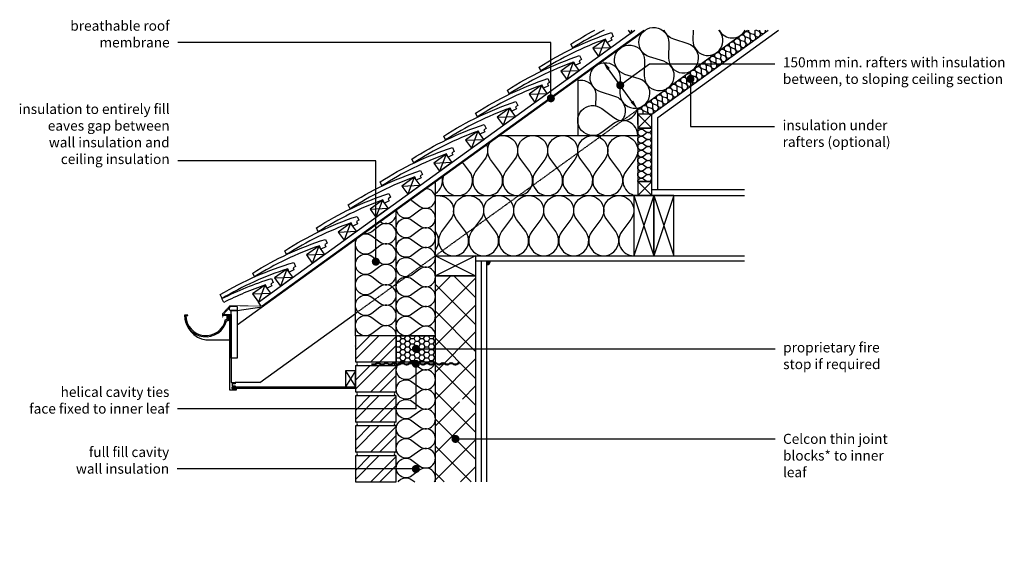
# Model space of a CAD drawing. Units: millimetres. Extents: x -634 to 18352, y -6811 to 3438.
# Drawn here: x 15893 to 18352, y -2096 to -779 of the extents above; entities that cross this region are included whole.
import ezdxf
from ezdxf import colors
from ezdxf.entities.mleader import LeaderData, LeaderLine
from ezdxf.math import Vec2, Vec3

# ---------------------------------------------------------------- set-up
doc = ezdxf.new("R2010")
doc.units = ezdxf.units.MM
doc.header["$LTSCALE"] = 0.2
doc.linetypes.add('HIDDEN', pattern=[9.525, 6.35, -3.175])
for name, color, linetype in [('Aircrete', 7, 'Continuous'), ('Brickwork', 252, 'Continuous'), ('Cavity Firestop', 252, 'Continuous'), ('Insulation', 252, 'Continuous'), ('Internal Finishes', 252, 'Continuous'), ('Mortar', 252, 'Continuous'), ('Rafters', 252, 'Continuous'), ('Roof', 252, 'Continuous'), ('TEXT', 7, 'Continuous'), ('Wall Plate', 252, 'Continuous'), ('Wall Ties', 252, 'Continuous')]:
    doc.layers.add(name, color=color, linetype=linetype)
doc.styles.get("Standard").update_dxf_attribs({"font": 'arial.ttf', "height": 25})

# ---------------------------------------------------------------- blocks, each defined once
blk = doc.blocks.new('Wall Tie')
at = {"layer": 'Wall Ties', "linetype": 'Continuous'}
for p, q in [((-94.7, 2.6), (-92.6, 2.6)), ((-74.3, 2.6), (-72.1, 2.6)), ((-53.9, 2.6), (-51.7, 2.6)), ((-33.4, 2.6), (-31.3, 2.6)), ((-13, 2.6), (-10.9, 2.6)), ((7.4, 2.6), (9.5, 2.6)), ((27.8, 2.6), (29.9, 2.6)), ((48.2, 2.6), (50.3, 2.6)), ((67.8, 2.6), (69.9, 2.6)), ((88.2, 2.6), (90.3, 2.6)), ((108.6, 2.6), (110, 2.6)), ((-104.9, -2.6), (-102.8, -2.6)), ((-84.5, -2.6), (-82.4, -2.6)), ((-64.1, -2.6), (-61.9, -2.6)), ((-43.7, -2.6), (-41.5, -2.6)), ((-23.2, -2.6), (-21.1, -2.6)), ((-2.8, -2.6), (-0.7, -2.6)), ((17.6, -2.6), (19.7, -2.6)), ((38, -2.6), (40.1, -2.6)), ((58.4, -2.6), (60.5, -2.6)), ((78, -2.6), (80.1, -2.6)), ((98.4, -2.6), (100.5, -2.6))]:
    blk.add_line(p, q, dxfattribs=at)
at = {"layer": 'Wall Ties', "linetype": 'Continuous', "const_width": 2}
blk.add_lwpolyline([(-110, 0), (110, 0)], dxfattribs=at)
at = {"layer": 'Wall Ties', "linetype": 'Continuous'}
for centre, start, end in [((-94.7, -3.6), 35.346, 144.654), ((-92.6, -3.6), 35.346, 90), ((-74.3, -3.6), 35.346, 144.654), ((-72.1, -3.6), 35.346, 90), ((-53.9, -3.6), 35.346, 144.654), ((-51.7, -3.6), 35.346, 90), ((-33.4, -3.6), 35.346, 144.654), ((-31.3, -3.6), 35.346, 90), ((-13, -3.6), 35.346, 144.654), ((-10.9, -3.6), 35.346, 90), ((7.4, -3.6), 35.346, 144.654), ((9.5, -3.6), 35.346, 90), ((27.8, -3.6), 35.346, 144.654), ((29.9, -3.6), 35.346, 90), ((48.2, -3.6), 35.346, 144.654), ((50.3, -3.6), 35.346, 90), ((58.4, 3.6), 215.346, 324.654), ((67.8, -3.6), 35.346, 144.654), ((69.9, -3.6), 35.346, 90), ((78, 3.6), 215.346, 324.654), ((80.1, 3.6), 270, 324.654), ((88.2, -3.6), 35.346, 144.654), ((90.3, -3.6), 35.346, 90), ((98.4, 3.6), 215.346, 324.654), ((100.5, 3.6), 270, 324.654), ((108.6, -3.6), 77.0265, 144.654), ((-104.9, 3.6), 215.346, 324.654), ((-102.8, 3.6), 270, 324.654), ((-84.5, 3.6), 215.346, 324.654), ((-82.4, 3.6), 270, 324.654), ((-64.1, 3.6), 215.346, 324.654), ((-61.9, 3.6), 270, 324.654), ((-43.7, 3.6), 215.346, 324.654), ((-41.5, 3.6), 270, 324.654), ((-23.2, 3.6), 215.346, 324.654), ((-21.1, 3.6), 270, 324.654), ((-2.8, 3.6), 215.346, 324.654), ((-0.7, 3.6), 270, 324.654), ((17.6, 3.6), 215.346, 324.654), ((19.7, 3.6), 270, 324.654), ((38, 3.6), 215.346, 324.654), ((40.1, 3.6), 270, 324.654), ((60.5, 3.6), 270, 324.654)]:
    blk.add_arc(centre, 6.26, start, end, dxfattribs=at)
blk = doc.blocks.new('_Dot')
at = {"color": 0, "linetype": 'ByBlock', "lineweight": -2}
blk.add_line((-0.5, 0), (-1, 0), dxfattribs=at)
at = {"color": 0, "linetype": 'ByBlock', "const_width": 0.5}
blk.add_lwpolyline([(-0.25, 0, 1), (0.25, 0, 1)], format="xyb", close=True, dxfattribs=at)

msp = doc.modelspace()

# ---------------------------------------------------------------- hatches: boundary and pattern name
at = {"layer": 'Aircrete'}
h = msp.add_hatch(dxfattribs=at)
h.set_pattern_fill('ANSI37', color=256, scale=15)
h.set_pattern_definition([(45, (2762.254, 0), (-33.67596, 33.67596), []), (135, (2762.254, 0), (-33.67596, -33.67596), [])])
h.paths.add_polyline_path([(17031.4, -1418), (16931.4, -1418), (16931.4, -1904), (17031.4, -1904)])
h.paths.add_polyline_path([(17000.2, -1729.5, -1), (16990.2, -1729.5, -1)], flags=16)
h.paths.add_polyline_path([(17031.4, -1904), (16931.4, -1904), (16931.4, -1933.1), (17031.4, -1933.1)])
at = {"layer": 'Brickwork'}
h = msp.add_hatch(dxfattribs=at)
h.set_pattern_fill('ANSI32', color=256, scale=5)
h.set_pattern_definition([(45, (16827.82, -2518.04), (-33.676, 33.676), []), (45, (16850.27, -2518.04), (-33.676, 33.676), [])])
h.paths.add_polyline_path([(16833.4, -1568), (16731.4, -1568), (16731.4, -1633, -0.034729), (16732.1, -1633), (16832.7, -1633, -0.034729), (16833.4, -1633)])
h = msp.add_hatch(dxfattribs=at)
h.set_pattern_fill('ANSI32', color=256, scale=5)
h.set_pattern_definition([(45, (16827.82, -2593.04), (-33.676, 33.676), []), (45, (16850.27, -2593.04), (-33.676, 33.676), [])])
h.paths.add_polyline_path([(16833.4, -1643), (16731.4, -1643), (16731.4, -1708, -0.034729), (16732.1, -1708), (16832.7, -1708, -0.034729), (16833.4, -1708)])
h = msp.add_hatch(dxfattribs=at)
h.set_pattern_fill('ANSI32', color=256, scale=5)
h.set_pattern_definition([(45, (16827.82, -2668.087), (-33.676, 33.676), []), (45, (16850.27, -2668.087), (-33.676, 33.676), [])])
h.paths.add_polyline_path([(16833.4, -1718.1), (16731.4, -1718.1), (16731.4, -1783, -0.034729), (16732.1, -1783.1), (16832.7, -1783.1, -0.034729), (16833.4, -1783)])
h = msp.add_hatch(dxfattribs=at)
h.set_pattern_fill('ANSI32', color=256, scale=5)
h.set_pattern_definition([(45, (16827.82, -2743.087), (-33.676, 33.676), []), (45, (16850.27, -2743.087), (-33.676, 33.676), [])])
h.paths.add_polyline_path([(16833.4, -1793.1), (16731.4, -1793.1), (16731.4, -1858, -0.034729), (16732.1, -1858.1), (16832.7, -1858.1, -0.034729), (16833.4, -1858)])
h = msp.add_hatch(dxfattribs=at)
h.set_pattern_fill('ANSI32', color=256, scale=5)
h.set_pattern_definition([(45, (16827.82, -2818.087), (-33.676, 33.676), []), (45, (16850.27, -2818.087), (-33.676, 33.676), [])])
h.paths.add_polyline_path([(16833.4, -1868.1), (16731.4, -1868.1), (16731.4, -1933, -0.034729), (16732.1, -1933.1), (16832.7, -1933.1, -0.034729), (16833.4, -1933)])
at = {"layer": 'Cavity Firestop'}
h = msp.add_hatch(dxfattribs=at)
h.set_pattern_fill('HONEY', color=256, scale=2.5)
h.set_pattern_definition([(0, (8333.152, -234.262), (11.90625, 6.8740766), [7.9375, -15.875]), (120, (8333.152, -234.262), (-11.90625, 6.8740767), [7.9375, -15.875]), (60, (8333.152, -234.262), (3e-08, 13.748153), [-15.875, 7.9375])])
h.paths.add_polyline_path([(16931.4, -1633), (16931.4, -1568), (16833.4, -1568), (16833.4, -1633)])
at = {"layer": 'Internal Finishes'}
h = msp.add_hatch(color=256, dxfattribs=at)
h.dxf.hatch_style = 1
h.paths.add_polyline_path([(17058.9, -1380.5), (17058.9, -1390.5, 0.414214), (17068.9, -1380.5)])

# ---------------------------------------------------------------- linework, layer by layer
at = {"layer": 'Aircrete'}
msp.add_lwpolyline([(16931.4, -1933.1), (16931.4, -1418), (17031.4, -1418), (17031.4, -1933.1)], dxfattribs=at)
at = {"layer": 'Brickwork'}
for points in [[(16731.4, -1633), (16833.4, -1633), (16833.4, -1568), (16731.4, -1568)], [(16731.4, -1708), (16833.4, -1708), (16833.4, -1643), (16731.4, -1643)], [(16731.4, -1783.1), (16833.4, -1783.1), (16833.4, -1718.1), (16731.4, -1718.1)], [(16731.4, -1858.1), (16833.4, -1858.1), (16833.4, -1793.1), (16731.4, -1793.1)], [(16731.4, -1933.1), (16833.4, -1933.1), (16833.4, -1868.1), (16731.4, -1868.1)]]:
    msp.add_lwpolyline(points, close=True, dxfattribs=at)
for points in [[(16731.4, -1631), (16731.4, -1631)], [(16731.4, -1643), (16731.4, -1643)], [(16731.4, -1793.1), (16731.4, -1793.1)], [(16731.4, -1868.1), (16731.4, -1868.1)]]:
    msp.add_lwpolyline(points, dxfattribs=at)
at = {"layer": 'Cavity Firestop'}
msp.add_lwpolyline([(16833.4, -1633), (16931.4, -1633), (16931.4, -1568), (16833.4, -1568)], close=True, dxfattribs=at)
at = {"layer": 'Insulation'}
for p, q in [((16931.4, -1368), (16931.4, -1183)), ((16833.4, -1568), (16833.4, -1253.7)), ((16731.4, -1568), (16731.4, -1327.4)), ((16731.4, -1568), (16731.4, -1419.9)), ((16833.4, -1568), (16931.4, -1568))]:
    msp.add_line(p, q, dxfattribs=at)
for points in [[(17397.2, -1030.4, 0.537671), (17379.8, -970.3), (17344, -959.2, -2), (17392.6, -924.1), (17391.9, -961.6, 2), (17440.6, -926.4), (17404.8, -915.3, -2), (17453.4, -880.2), (17452.7, -917.7, 2), (17501.4, -882.5), (17465.6, -871.4, -2), (17514.2, -836.3), (17513.6, -873.8, 2), (17562.2, -838.7), (17526.4, -827.5)], [(17526.4, -827.5, -0.229062), (17502.6, -805.2, -0.229062)], [(17574.8, -805.2), (17574.4, -829.9, 1.477253), (17639.5, -805.2, 1.477253)], [(17640.1, -805.2, 0.581911), (17705.3, -805.2, 0.581911)], [(17707.1, -822.6, -2), (17716.8, -815.6), (17716.7, -823.1, 2), (17726.4, -816.1), (17719.2, -813.8, -0.384477), (17714.1, -805.2, -0.384477)], [(17728.8, -805.2, -0.054179), (17728.9, -806.8), (17728.8, -814.3, 2), (17738.5, -807.3), (17731.8, -805.2)], [(17741, -805.2), (17741, -805.5, 1.040193), (17756, -805.2, 1.040193)], [(17658.4, -857.8, -2), (17668.2, -850.7), (17668, -858.2, 2), (17677.8, -851.2), (17670.6, -849, -2), (17680.3, -841.9), (17680.2, -849.4, 2), (17689.9, -842.4), (17682.8, -840.2, -2), (17692.5, -833.2), (17692.3, -840.7, 2), (17702.1, -833.6), (17694.9, -831.4, -2), (17704.6, -824.4), (17704.5, -831.9, 2), (17714.2, -824.8), (17707.1, -822.6)], [(17609.8, -892.9, -2), (17619.5, -885.9), (17619.4, -893.4, 2), (17629.1, -886.4), (17622, -884.1, -2), (17631.7, -877.1), (17631.6, -884.6, 2), (17641.3, -877.6), (17634.1, -875.3, -2), (17643.8, -868.3), (17643.7, -875.8, 2), (17653.4, -868.8), (17646.3, -866.6, -2), (17656, -859.5), (17655.9, -867, 2), (17665.6, -860), (17658.4, -857.8)], [(17561.2, -928.1, -2), (17570.9, -921), (17570.8, -928.5, 2), (17580.5, -921.5), (17573.3, -919.3, -2), (17583.1, -912.2), (17582.9, -919.7, 2), (17592.7, -912.7), (17585.5, -910.5, -2), (17595.2, -903.5), (17595.1, -911, 2), (17604.8, -903.9), (17597.7, -901.7, -2), (17607.4, -894.7), (17607.2, -902.2, 2), (17617, -895.1), (17609.8, -892.9)], [(17286.7, -930.6, -0.480941), (17331.8, -968), (17331.3, -993.7)], [(17512.5, -963.2, -2), (17522.3, -956.2), (17522.1, -963.7, 2), (17531.9, -956.7), (17524.7, -954.4, -2), (17534.4, -947.4), (17534.3, -954.9, 2), (17544, -947.9), (17536.9, -945.6, -2), (17546.6, -938.6), (17546.5, -946.1, 2), (17556.2, -939.1), (17549, -936.8, -2), (17558.7, -929.8), (17558.6, -937.3, 2), (17568.3, -930.3), (17561.2, -928.1)], [(17463.9, -998.4, -2), (17473.6, -991.3), (17473.5, -998.8, 2), (17483.2, -991.8), (17476.1, -989.6, -2), (17485.8, -982.5), (17485.7, -990, 2), (17495.4, -983), (17488.2, -980.8, -2), (17498, -973.8), (17497.8, -981.3, 2), (17507.6, -974.2), (17500.4, -972, -2), (17510.1, -965), (17510, -972.5, 2), (17519.7, -965.4), (17512.5, -963.2)], [(17436.7, -1068, 0.618034), (17376.7, -1038), (17346.7, -1060.5, -2), (17346.7, -1000.5), (17376.7, -1023, 0.562577), (17436.2, -999.1, 0.562577)], [(17436.7, -1003.3, -0.65806), (17449.3, -1009), (17449.2, -1015)], [(17464, -1015, 0.269411), (17458.9, -1009.4), (17451.7, -1007.2, -2), (17461.4, -1000.2), (17461.3, -1007.7, 2), (17471, -1000.6), (17463.9, -998.4)], [(17437.5, -1015, -0.03263), (17436.7, -1014.4, -0.03263)], [(17450.7, -1120, -2), (17450.7, -1106), (17457.7, -1111.2, 2), (17457.7, -1097.2), (17450.7, -1102.5, -2), (17450.7, -1088.5), (17457.7, -1093.7, 2), (17457.7, -1079.7), (17450.7, -1085, -2), (17450.7, -1071), (17457.7, -1076.2, 2), (17457.7, -1062.2), (17450.7, -1067.5, -2), (17450.7, -1053.5), (17457.7, -1058.7, 0.69041), (17471.5, -1050, 0.69041)], [(17450.7, -1050, -0.333333), (17440.2, -1050, -0.333333)], [(17058.8, -1091, -0.265816), (17054.2, -1128), (17031.7, -1158, 2), (17091.7, -1158), (17069.2, -1128, -2), (17129.2, -1128), (17106.7, -1158, 2), (17166.7, -1158), (17144.2, -1128)], [(17144.2, -1128, -2), (17204.2, -1128), (17181.7, -1158, 2), (17241.7, -1158), (17219.2, -1128, -2), (17279.2, -1128), (17256.7, -1158, 2), (17316.7, -1158), (17294.2, -1128, -2), (17354.2, -1128), (17331.7, -1158, 2), (17391.7, -1158), (17369.2, -1128, -2), (17429.2, -1128), (17406.7, -1158, 0.618034), (17436.7, -1218, 0.618034)], [(17436.7, -1183, -0.618034), (17450.7, -1176), (17457.7, -1181.2, 2), (17457.7, -1167.2), (17450.7, -1172.5, -2), (17450.7, -1158.5), (17457.7, -1163.7, 2), (17457.7, -1149.7), (17450.7, -1155, -2), (17450.7, -1141), (17457.7, -1146.2, 2), (17457.7, -1132.2), (17450.7, -1137.5, -2), (17450.7, -1123.5), (17457.7, -1128.7, 2), (17457.7, -1114.7), (17450.7, -1120)], [(16951.1, -1168.8, 1.648362), (17016.7, -1158), (16998.9, -1134.3)], [(16931.4, -1212.4, 0.329244), (16948, -1171)], [(16869.2, -1227.9, -0.041556), (16872.6, -1230.1), (16892.2, -1244.8, 1.387714), (16906.9, -1200.7, 1.387714)], [(16931.4, -1218.8, -0.69276), (16969.2, -1278), (16946.7, -1308, 2), (17006.7, -1308), (16984.2, -1278, -2), (17044.2, -1278), (17021.7, -1308, 2), (17081.7, -1308), (17059.2, -1278, -2), (17119.2, -1278), (17096.7, -1308, 2), (17156.7, -1308), (17134.2, -1278)], [(17134.2, -1278, -2), (17194.2, -1278), (17171.7, -1308, 2), (17231.7, -1308), (17209.2, -1278, -2), (17269.2, -1278), (17246.7, -1308, 2), (17306.7, -1308), (17284.2, -1278, -2), (17344.2, -1278), (17321.7, -1308, 2), (17381.7, -1308), (17359.2, -1278, -2), (17419.2, -1278), (17396.7, -1308, 0.618034), (17426.7, -1368, 0.618034)], [(16872.6, -1416.3, -2), (16872.6, -1377.1), (16892.2, -1391.8, 2), (16892.2, -1352.6), (16872.6, -1367.3, -2), (16872.6, -1328.1), (16892.2, -1342.8, 2), (16892.2, -1303.6), (16872.6, -1318.3, -2), (16872.6, -1279.1), (16892.2, -1293.8, 2), (16892.2, -1254.6), (16872.6, -1269.3, -0.565021), (16833.7, -1253.5, -0.565021)], [(16793, -1282.9, 0.72059), (16832.3, -1254.6, 0.72059)], [(16772.2, -1410.1, -2), (16772.2, -1369.3), (16792.6, -1384.6, 2), (16792.6, -1343.8), (16772.2, -1359.1, -2), (16772.2, -1318.3), (16792.6, -1333.6, 2), (16792.6, -1292.8), (16772.2, -1308.1, -0.214817), (16751.8, -1312.7, -0.214817)], [(16931.4, -1353.4, 0.336819), (16931.7, -1308), (16931.4, -1307.6)], [(17435.1, -1368, 0.007758), (17436.3, -1368)], [(16833.4, -1568.3, 0.620107), (16792.6, -1547.8), (16772.2, -1563.1, -2), (16772.2, -1522.3), (16792.6, -1537.6, 2), (16792.6, -1496.8), (16772.2, -1512.1, -2), (16772.2, -1471.3), (16792.6, -1486.6, 2), (16792.6, -1445.8), (16772.2, -1461.1, -2), (16772.2, -1420.3), (16792.6, -1435.6, 2), (16792.6, -1394.8), (16772.2, -1410.1)], [(16931.4, -1568.3, 0.620107), (16892.2, -1548.6), (16872.6, -1563.3, -2), (16872.6, -1524.1), (16892.2, -1538.8, 2), (16892.2, -1499.6), (16872.6, -1514.3, -2), (16872.6, -1475.1), (16892.2, -1489.8, 2), (16892.2, -1450.6), (16872.6, -1465.3, -2), (16872.6, -1426.1), (16892.2, -1440.8, 2), (16892.2, -1401.6), (16872.6, -1416.3)], [(16731.4, -1593.7, -0.002997), (16731.4, -1593.4, -0.002997)], [(16872.6, -1721.8, -2), (16872.6, -1682.6), (16892.2, -1697.3, 2), (16892.2, -1658.1), (16872.6, -1672.8, -1.021293), (16844.1, -1633, -1.021293)], [(16871.8, -1633, -0.010534), (16872.6, -1633.6), (16892.2, -1648.3, 0.558685), (16931, -1633)], [(16872.6, -1917.8, -2), (16872.6, -1878.6), (16892.2, -1893.3, 2), (16892.2, -1854.1), (16872.6, -1868.8, -2), (16872.6, -1829.6), (16892.2, -1844.3, 2), (16892.2, -1805.1), (16872.6, -1819.8, -2), (16872.6, -1780.6), (16892.2, -1795.3, 2), (16892.2, -1756.1), (16872.6, -1770.8, -2), (16872.6, -1731.6), (16892.2, -1746.3, 2), (16892.2, -1707.1), (16872.6, -1721.8)], [(16929.1, -1933.1, 0.780206), (16892.2, -1903.1), (16872.6, -1917.8)], [(16837.9, -1933.1, -0.422298), (16872.6, -1927.6), (16879.9, -1933.1)]]:
    msp.add_lwpolyline(points, format="xyb", dxfattribs=at)
msp.add_lwpolyline([(17450.7, -1050), (17450.7, -1050)], dxfattribs=at)
at = {"layer": 'Internal Finishes'}
for p, q in [((17090.7, -1068), (17436.7, -1068)), ((17471.7, -1203), (17703.7, -1203)), ((16931.4, -1218), (17703.7, -1218)), ((17031.4, -1368), (17703.7, -1368)), ((17031.4, -1380.5), (17703.7, -1380.5)), ((17046.4, -1933.1), (17046.4, -1380.5)), ((17058.9, -1380.5), (17058.9, -1933.1))]:
    msp.add_line(p, q, dxfattribs=at)
msp.add_arc((17058.9, -1380.5), 10, 270, 0, dxfattribs=at)
at = {"layer": 'Mortar'}
for centre, start, end in [((16731.4, -1638), 270, 90), ((16833.4, -1638), 90, 270), ((16731.4, -1713), 270, 90), ((16833.4, -1713), 90, 270), ((16731.4, -1788.1), 270, 90), ((16833.4, -1788.1), 90, 270), ((16731.4, -1863.1), 270, 90), ((16833.4, -1863.1), 90, 270)]:
    msp.add_arc(centre, 5, start, end, dxfattribs=at)
at = {"layer": 'Rafters'}
for p, q in [((17286.7, -926.5), (17286.7, -1068)), ((17436.7, -1040.2), (17436.7, -1003.2)), ((17436.7, -1015), (17471.7, -1050)), ((17471.7, -1015), (17436.7, -1050)), ((17486.7, -1203), (17486.7, -1022.6)), ((17436.7, -1183), (17471.7, -1218)), ((17471.7, -1183), (17436.7, -1218)), ((17426.7, -1218), (17476.7, -1368)), ((17476.7, -1218), (17426.7, -1368)), ((17476.7, -1218), (17526.7, -1368)), ((17526.7, -1218), (17476.7, -1368))]:
    msp.add_line(p, q, dxfattribs=at)
for points in [[(17436.7, -1050), (17471.7, -1050), (17471.7, -1015), (17436.7, -1015)], [(17436.7, -1183), (17471.7, -1183), (17471.7, -1050), (17436.7, -1050)], [(17436.7, -1218), (17471.7, -1218), (17471.7, -1183), (17436.7, -1183)], [(17426.7, -1368), (17476.7, -1368), (17476.7, -1218), (17426.7, -1218)], [(17476.7, -1368), (17526.7, -1368), (17526.7, -1218), (17476.7, -1218)]]:
    msp.add_lwpolyline(points, close=True, dxfattribs=at)
at = {"layer": 'Roof'}
for p, q in [((16435.9, -1540.7), (17454.8, -805.2)), ((16489, -1483.9), (17429.2, -805.2)), ((17421.3, -805.2), (17418.3, -813)), ((17355, -827.9), (17338.9, -870.4)), ((17324.2, -850.1), (17369.7, -848.1)), ((17275.6, -885.2), (17259.4, -927.7)), ((17244.8, -907.5), (17290.2, -905.5)), ((17196.1, -942.6), (17179.9, -985.1)), ((17165.3, -964.8), (17210.8, -962.9)), ((17116.7, -999.9), (17100.5, -1042.5)), ((17085.8, -1022.2), (17131.3, -1020.2)), ((17037.2, -1057.3), (17021, -1099.8)), ((17006.4, -1079.5), (17051.8, -1077.6)), ((16957.7, -1114.7), (16941.6, -1157.2)), ((16926.9, -1136.9), (16972.4, -1134.9)), ((16878.3, -1172), (16862.1, -1214.5)), ((16847.5, -1194.3), (16892.9, -1192.3)), ((16798.8, -1229.4), (16782.6, -1271.9)), ((16768, -1251.6), (16813.5, -1249.7)), ((16719.4, -1286.7), (16703.2, -1329.3)), ((16688.5, -1309), (16734, -1307)), ((16639.9, -1344.1), (16623.7, -1386.6)), ((16609.1, -1366.3), (16654.5, -1364.4)), ((16560.4, -1401.5), (16544.3, -1444)), ((16529.6, -1423.7), (16575.1, -1421.7)), ((16505.2, -1441.4), (16489, -1483.9)), ((16474.3, -1463.6), (16519.8, -1461.6)), ((16400.9, -1514.5), (16417.8, -1496.3)), ((16435.9, -1495.1), (16420.9, -1495.1)), ((16435.9, -1495.1), (16435.9, -1505.1)), ((16435.9, -1505.1), (16497.8, -1496)), ((16496.3, -1494), (16489, -1483.9)), ((16312.9, -1516.5), (16304.9, -1516.5)), ((16307.9, -1517.5), (16312.9, -1517.5)), ((16312.9, -1517.5), (16312.9, -1516.5)), ((16413.9, -1514.5), (16417.9, -1514.5)), ((16435.9, -1505.1), (16420.9, -1505.1)), ((16492.4, -1684.9), (16731.4, -1512.4)), ((16357.9, -1578.5), (16417.9, -1578.5)), ((16731.4, -1655.9), (16706.4, -1695.9)), ((16706.4, -1655.9), (16731.4, -1695.9)), ((16492.4, -1684.9), (16430.9, -1684.9))]:
    msp.add_line(p, q, dxfattribs=at)
at = {"layer": 'Roof', "linetype": 'Continuous'}
for p, q in [((17436.7, -1003.2), (17711.1, -805.2)), ((17471.7, -1015), (17762.3, -805.2)), ((17486.7, -1022.6), (17788, -805.2))]:
    msp.add_line(p, q, dxfattribs=at)
at = {"layer": 'Roof', "linetype": 'HIDDEN'}
msp.add_line((16731.4, -1512.4), (17436.7, -1003.2), dxfattribs=at)
at = {"layer": 'Roof', "linetype": 'HIDDEN', "ltscale": 0.5, "const_width": 2}
msp.add_lwpolyline([(16399.1, -1522.7), (16399.1, -1513), (16417.8, -1492.7), (16496.9, -1493.9), (17452.1, -804.4)], dxfattribs=at)
at = {"layer": 'Roof'}
for points in [[(17190.4, -897.2, -0.063781), (17370.9, -811.1), (17375.5, -820.8), (17369.8, -824.3), (17372.3, -829.6), (17360.3, -835.4), (17356.4, -827.3, 0.057363), (17194.9, -906.8)], [(17110.9, -954.5, -0.063781), (17291.4, -868.5), (17296, -878.1), (17290.3, -881.7), (17292.9, -887), (17280.8, -892.7), (17277, -884.6, 0.057363), (17115.5, -964.1)], [(17031.4, -1011.9, -0.063781), (17212, -925.9), (17216.6, -935.5), (17210.9, -939), (17213.4, -944.3), (17201.4, -950.1), (17197.5, -942, 0.057363), (17036, -1021.5)], [(16952, -1069.3, -0.063781), (17132.5, -983.2), (17137.1, -992.9), (17131.4, -996.4), (17134, -1001.7), (17121.9, -1007.4), (17118.1, -999.3, 0.057363), (16956.6, -1078.9)], [(16872.5, -1126.6, -0.063781), (17053.1, -1040.6), (17057.7, -1050.2), (17052, -1053.8), (17054.5, -1059.1), (17042.5, -1064.8), (17038.6, -1056.7, 0.057363), (16877.1, -1136.2)], [(16793.1, -1184, -0.063781), (16973.6, -1097.9), (16978.2, -1107.6), (16972.5, -1111.1), (16975, -1116.4), (16963, -1122.2), (16959.1, -1114.1, 0.057363), (16797.6, -1193.6)], [(16713.6, -1241.3, -0.063781), (16894.1, -1155.3), (16898.7, -1164.9), (16893, -1168.5), (16895.6, -1173.8), (16883.5, -1179.5), (16879.7, -1171.4, 0.057363), (16718.2, -1250.9)], [(16634.1, -1298.7, -0.063781), (16814.7, -1212.7), (16819.3, -1222.3), (16813.6, -1225.8), (16816.1, -1231.1), (16804.1, -1236.9), (16800.2, -1228.8, 0.057363), (16638.7, -1308.3)], [(16554.9, -1355.6, -0.063781), (16735.5, -1269.8), (16740.1, -1279.5), (16734.4, -1283), (16736.9, -1288.3), (16724.9, -1294), (16721, -1285.9, 0.057363), (16559.4, -1365.2)], [(16474.8, -1411.4, -0.063781), (16656.3, -1327.3), (16660.7, -1337), (16655, -1340.5), (16657.5, -1345.8), (16645.4, -1351.4), (16641.6, -1343.3, 0.057363), (16479.2, -1421)], [(16394, -1465.3, -0.063781), (16577.2, -1385), (16581.5, -1394.8), (16575.7, -1398.2), (16578, -1403.5), (16565.8, -1408.9), (16562.2, -1400.7, 0.057363), (16398.3, -1475.1)], [(16398, -1475.3, -0.042463), (16521.6, -1424.9), (16526, -1434.6), (16520.3, -1438), (16522.7, -1443.4), (16510.6, -1448.9), (16506.9, -1440.8, 0.036059), (16402.5, -1485)]]:
    msp.add_lwpolyline(points, format="xyb", close=True, dxfattribs=at)
for points in [[(17352.5, -805.2, 0.028545), (17274.4, -849.4), (17269.8, -839.8, -0.021827), (17329.1, -805.2, -0.021827)], [(16304.9, -1516.5, 0.369168), (16357.9, -1578.5, -7.426601)]]:
    msp.add_lwpolyline(points, format="xyb", dxfattribs=at)
for points in [[(17412.7, -805.2), (17418.3, -813), (17429.2, -805.2)], [(16406.9, -1527.5), (16410.9, -1527.5), (16410.9, -1517.6), (16402.9, -1517.5), (16402.9, -1518.5), (16400.9, -1518.5), (16400.9, -1514.5), (16413.9, -1514.5), (16413.9, -1530.5), (16409.3, -1530.5)]]:
    msp.add_lwpolyline(points, dxfattribs=at)
for points in [[(17338.9, -870.4), (17369.7, -848.1), (17355, -827.9), (17324.2, -850.1)], [(17259.4, -927.7), (17290.2, -905.5), (17275.6, -885.2), (17244.8, -907.5)], [(17179.9, -985.1), (17210.8, -962.9), (17196.1, -942.6), (17165.3, -964.8)], [(17100.5, -1042.5), (17131.3, -1020.2), (17116.7, -999.9), (17085.8, -1022.2)], [(17021, -1099.8), (17051.8, -1077.6), (17037.2, -1057.3), (17006.4, -1079.5)], [(16941.6, -1157.2), (16972.4, -1134.9), (16957.7, -1114.7), (16926.9, -1136.9)], [(16862.1, -1214.5), (16892.9, -1192.3), (16878.3, -1172), (16847.5, -1194.3)], [(16782.6, -1271.9), (16813.5, -1249.7), (16798.8, -1229.4), (16768, -1251.6)], [(16703.2, -1329.3), (16734, -1307), (16719.4, -1286.7), (16688.5, -1309)], [(16623.7, -1386.6), (16654.5, -1364.4), (16639.9, -1344.1), (16609.1, -1366.3)], [(16544.3, -1444), (16575.1, -1421.7), (16560.4, -1401.5), (16529.6, -1423.7)], [(16489, -1483.9), (16519.8, -1461.6), (16505.2, -1441.4), (16474.3, -1463.6)], [(16417.9, -1514.5), (16420.9, -1514.5), (16420.9, -1684.9), (16430.9, -1684.9), (16430.9, -1687.9), (16423.9, -1687.9), (16423.9, -1692.9), (16430.9, -1692.9), (16430.9, -1695.9), (16423.9, -1695.9), (16423.9, -1700.9), (16431.9, -1700.9), (16431.9, -1699.9), (16433.9, -1699.9), (16433.9, -1703.9), (16417.9, -1703.9)], [(16420.9, -1505.1), (16435.9, -1505.1), (16435.9, -1624.1), (16420.9, -1624.1)], [(16706.4, -1695.9), (16731.4, -1695.9), (16731.4, -1655.9), (16706.4, -1655.9)], [(16731.4, -1699.9), (16423.9, -1699.9), (16423.9, -1695.9), (16731.4, -1695.9)]]:
    msp.add_lwpolyline(points, close=True, dxfattribs=at)
for centre, radius, start, end in [((16420.9, -1500.1), 5, 90, 270), ((16357.9, -1517.5), 53, 178.9189, 345.8014), ((16357.9, -1517.5), 50, 180, 348.463)]:
    msp.add_arc(centre, radius, start, end, dxfattribs=at)
at = {"layer": 'TEXT'}
for p, q in [((17422.1, -983), (17363.5, -901.9)), ((17568.3, -930.3), (17568.3, -917.1))]:
    msp.add_line(p, q, dxfattribs=at)
at = {"layer": 'TEXT', "linetype": 'ByBlock', "lineweight": -2}
msp.add_lwpolyline([(16882.4, -1643.1), (16882.4, -1750.5), (16286.7, -1750.5)], dxfattribs=at)
at = {"layer": 'TEXT'}
for points in [[(17366.9, -899.5), (17360.2, -904.3), (17348.9, -881.6)], [(17425.5, -980.5), (17418.7, -985.4), (17436.7, -1003.2)]]:
    msp.add_solid(points, dxfattribs=at)
at = {"layer": 'Wall Plate'}
for p, q in [((16931.4, -1368), (17031.4, -1418)), ((17031.4, -1368), (16931.4, -1418))]:
    msp.add_line(p, q, dxfattribs=at)
msp.add_lwpolyline([(16931.4, -1368), (17031.4, -1368), (17031.4, -1418), (16931.4, -1418)], close=True, dxfattribs=at)

# ---------------------------------------------------------------- block references
at = {"layer": 'Aircrete'}
msp.add_blockref('Wall Tie', (16881.4, -1638.1), dxfattribs=at)
at = {"layer": 'TEXT', "lineweight": -2, "xscale": 20, "yscale": 20, "zscale": 20, "rotation": 90}
msp.add_blockref('_Dot', (16882.4, -1638.1), dxfattribs=at)

# ---------------------------------------------------------------- texts
at = {"layer": 'TEXT', "insert": (16266.7, -1695.7), "char_height": 25, "attachment_point": 3}
msp.add_mtext('helical cavity ties\\Pface fixed to inner leaf', dxfattribs=at)
msp.add_mtext('helical cavity ties\\Pface fixed to inner leaf', dxfattribs=at)

# ---------------------------------------------------------------- leaders
at = {"layer": 'TEXT'}
ml = msp.add_multileader_mtext('Standard', dxfattribs=at)
ml.set_content('breathable roof\\Pmembrane', color=256)
ml.set_leader_properties()
ml.set_arrow_properties(name='DOT')
ml.build(insert=Vec2(0, 0))
ml.multileader.update_dxf_attribs({"has_dogleg": 0, "text_right_attachment_type": 3, "dogleg_length": 0.36, "arrow_head_size": 20})
ctx = ml.context
ctx.base_point, ctx.char_height, ctx.arrow_head_size, ctx.landing_gap_size, ctx.plane_origin = Vec3(16013.5, -794), 25, 20, 20, Vec3(17219.6, -975)
ctx.right_attachment, ctx.text_align_type = 3, 2
notes = []
notes.append((ctx, [(0, (1, 1, 0), (16287.8, -836.1), (-1, 0), 0.36, [(0, [(17219.6, -975), (17219.6, -836.1)], 0, [])])]))
ctx.mtext.insert, ctx.mtext.alignment, ctx.mtext.flow_direction = Vec3(16267.4, -781.3), 3, 5
ml = msp.add_multileader_mtext('Standard', dxfattribs=at)
ml.set_content('150mm min. rafters with insulation\\Pbetween, to sloping ceiling section', color=256)
ml.set_leader_properties()
ml.set_arrow_properties(name='DOT')
ml.build(insert=Vec2(0, 0))
ml.multileader.update_dxf_attribs({"has_dogleg": 0, "text_right_attachment_type": 3, "dogleg_length": 0.36, "arrow_head_size": 20})
ctx = ml.context
ctx.base_point, ctx.char_height, ctx.arrow_head_size, ctx.landing_gap_size, ctx.plane_origin = Vec3(17779.2, -888.8), 25, 20, 20, Vec3(17392.8, -942.4)
ctx.right_attachment = 3
notes.append((ctx, [(0, (1, 1, 0), (17778.8, -888.8), (1, 0), 0.36, [(0, [(17392.8, -942.4), (17465.6, -888.8)], 0, [])])]))
ctx.mtext.insert, ctx.mtext.flow_direction = Vec3(17799.2, -872.6), 5
ml = msp.add_multileader_mtext('Standard', dxfattribs=at)
ml.set_content('insulation under\\Prafters (optional)', color=256)
ml.set_leader_properties()
ml.set_arrow_properties(name='DOT')
ml.build(insert=Vec2(0, 0))
ml.multileader.update_dxf_attribs({"has_dogleg": 0, "text_right_attachment_type": 3, "dogleg_length": 0.36, "arrow_head_size": 20})
ctx = ml.context
ctx.base_point, ctx.char_height, ctx.arrow_head_size, ctx.landing_gap_size, ctx.plane_origin = Vec3(17778.5, -1045.7), 25, 20, 20, Vec3(17568.3, -926.7)
ctx.right_attachment = 3
notes.append((ctx, [(0, (1, 1, 0), (17778.1, -1045.7), (1, 0), 0.36, [(0, [(17568.3, -926.7), (17568.3, -1045.7)], 0, [])])]))
ctx.mtext.insert, ctx.mtext.flow_direction = Vec3(17798.5, -1029.6), 5
ml = msp.add_multileader_mtext('Standard', dxfattribs=at)
ml.set_content('insulation to entirely fill\\Peaves gap between\\Pwall insulation and\\Pceiling insulation', color=256)
ml.set_leader_properties()
ml.set_arrow_properties(name='DOT')
ml.build(insert=Vec2(0, 0))
ml.multileader.update_dxf_attribs({"has_dogleg": 0, "text_right_attachment_type": 3, "dogleg_length": 0.36, "arrow_head_size": 20})
ctx = ml.context
ctx.base_point, ctx.char_height, ctx.arrow_head_size, ctx.landing_gap_size, ctx.plane_origin = Vec3(15900.8, -1005.3), 25, 20, 20, Vec3(16782.4, -1383.1)
ctx.right_attachment, ctx.text_align_type = 3, 2
notes.append((ctx, [(0, (1, 1, 0), (16287.8, -1130.8), (-1, 0), 0.36, [(0, [(16782.4, -1383.1), (16782.4, -1130.8)], 0, [])])]))
ctx.mtext.insert, ctx.mtext.alignment, ctx.mtext.flow_direction = Vec3(16267.4, -989.2), 3, 5
ml = msp.add_multileader_mtext('Standard', dxfattribs=at)
ml.set_content('proprietary fire\\Pstop if required', color=256)
ml.set_leader_properties()
ml.set_arrow_properties(name='DOT')
ml.build(insert=Vec2(0, 0))
ml.multileader.update_dxf_attribs({"has_dogleg": 0, "text_right_attachment_type": 3, "dogleg_length": 0.36, "arrow_head_size": 20})
ctx = ml.context
ctx.base_point, ctx.char_height, ctx.arrow_head_size, ctx.landing_gap_size, ctx.plane_origin = Vec3(17779.9, -1600.5), 25, 20, 20, Vec3(16882.4, -1600.5)
ctx.right_attachment = 3
notes.append((ctx, [(0, (1, 1, 0), (17779.5, -1600.5), (1, 0), 0.36, [(0, [(16882.4, -1600.5)], 0, [])])]))
ctx.mtext.insert, ctx.mtext.flow_direction = Vec3(17799.9, -1584.6), 5
ml = msp.add_multileader_mtext('Standard', dxfattribs=at)
ml.set_content('Celcon thin joint\\Pblocks* to inner\\Pleaf', color=256)
ml.set_leader_properties()
ml.set_arrow_properties(name='DOT')
ml.build(insert=Vec2(0, 0))
ml.multileader.update_dxf_attribs({"has_dogleg": 0, "text_right_attachment_type": 3, "dogleg_length": 0.36, "arrow_head_size": 20})
ctx = ml.context
ctx.base_point, ctx.char_height, ctx.arrow_head_size, ctx.landing_gap_size, ctx.plane_origin = Vec3(17779.5, -1825.6), 25, 20, 20, Vec3(16981.4, -1825.6)
ctx.right_attachment = 3
notes.append((ctx, [(0, (1, 1, 0), (17779.2, -1825.6), (1, 0), 0.36, [(0, [(16981.4, -1825.6)], 0, [])])]))
ctx.mtext.insert, ctx.mtext.flow_direction = Vec3(17799.5, -1812.9), 5
ml = msp.add_multileader_mtext('Standard', dxfattribs=at)
ml.set_content('full fill cavity\\Pwall insulation', color=256)
ml.set_leader_properties()
ml.set_arrow_properties(name='DOT')
ml.build(insert=Vec2(0, 0))
ml.multileader.update_dxf_attribs({"has_dogleg": 0, "text_right_attachment_type": 3, "dogleg_length": 0.36, "arrow_head_size": 20})
ctx = ml.context
ctx.base_point, ctx.char_height, ctx.arrow_head_size, ctx.landing_gap_size, ctx.plane_origin = Vec3(16031.4, -1858.5), 25, 20, 20, Vec3(16882.4, -1900.6)
ctx.right_attachment, ctx.text_align_type = 3, 2
notes.append((ctx, [(0, (1, 1, 0), (16286.7, -1900.6), (-1, 0), 0.36, [(0, [(16882.4, -1900.6)], 0, [])])]))
ctx.mtext.insert, ctx.mtext.alignment, ctx.mtext.flow_direction = Vec3(16266.3, -1845.8), 3, 5
for ctx, leaders in notes:
    for number, flags, end, landing, length, lines in leaders:
        leader = LeaderData()
        leader.index, (leader.has_last_leader_line, leader.has_dogleg_vector, leader.attachment_direction) = number, flags
        leader.last_leader_point, leader.dogleg_vector, leader.dogleg_length = Vec3(end), Vec3(landing), length
        for number, points, colour, breaks in lines:
            line = LeaderLine()
            line.index, line.vertices, line.color, line.breaks = number, Vec3.list(points), colors.encode_raw_color(colour), breaks
            leader.lines.append(line)
        ctx.leaders.append(leader)

doc.saveas('drawing.dxf')
